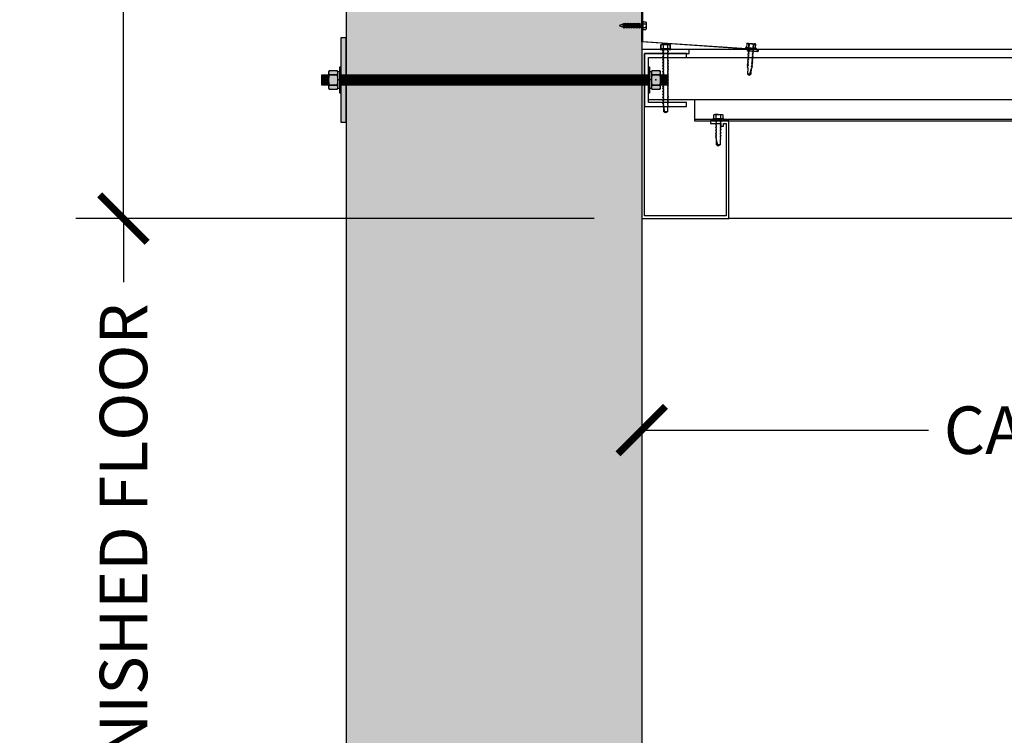
# Model space of a CAD drawing. Units: inches. Extents: x 2736 to 3755, y -5523 to -3939.
# Drawn here: x 2799 to 2846, y -4070 to -4036 of the extents above; entities that cross this region are included whole.
import ezdxf

# ---------------------------------------------------------------- set-up
doc = ezdxf.new("R2010")
doc.units = ezdxf.units.IN
doc.header["$LTSCALE"] = 12
doc.header["$MEASUREMENT"] = 0
for name, color, linetype in [('CANOPY1', 1, 'Continuous'), ('CANOPY252', 252, 'Continuous'), ('CANOPY7', 7, 'Continuous'), ('DIM3', 3, 'Continuous'), ('EXISTING250', 250, 'Continuous'), ('EXISTING254', 254, 'Continuous'), ('FASTENER6', 6, 'Continuous'), ('MASK188', 188, 'Continuous')]:
    doc.layers.add(name, color=color, linetype=linetype)
doc.styles.add('TVM', font='trebuc.ttf')
doc.dimstyles.new('TVM', dxfattribs={"dimscale": 96, "dimtxt": 0.09375, "dimasz": 0.09375, "dimexe": 0.09375, "dimexo": 0.09375, "dimgap": 0.015625, "dimtad": 0, "dimdec": 3, "dimzin": 3, "dimdsep": 46, "dimlunit": 4, "dimtxsty": 'TVM', "dimblk": 'ARCHTICK', "dimcen": 0, "dimclrd": 256, "dimclre": 256, "dimclrt": 256, "dimadec": 1, "dimazin": 0, "dimtfac": 1, "dimtdec": 3, "dimtofl": 0, "dimtmove": 0, "dimatfit": 3, "dimfxl": 1, "dimtfill": 1, "dimfrac": 1, "dimtolj": 1, "dimtzin": 0, "dimlwd": -1, "dimlwe": -1, "dimarcsym": 0})

# ---------------------------------------------------------------- blocks, each defined once
blk = doc.blocks.new('_ArchTick')
at = {"color": 0, "linetype": 'ByBlock', "const_width": 0.15}
blk.add_lwpolyline([(-0.5, -0.5), (0.5, 0.5)], dxfattribs=at)
blk = doc.blocks.new('*D8')
at = {"layer": 'Defpoints', "color": 0, "transparency": 16777216}
for p in [(2195.916, -6166.027), (2220.457, -6166.027), (2196.297, -6262.027)]:
    blk.add_point(p, dxfattribs=at)
at = {"layer": 'DIM3', "transparency": 16777216}
for p, q in [((2218.207, -6166.027), (2193.666, -6166.027)), ((2195.916, -6166.027), (2195.916, -6171.7)), ((2195.916, -6262.027), (2195.916, -6256.354)), ((2194.047, -6262.027), (2193.666, -6262.027))]:
    blk.add_line(p, q, dxfattribs=at)
at = {"layer": 'DIM3', "transparency": 16777216, "xscale": 2.25, "yscale": 2.25, "zscale": 2.25}
for p, rotation in [((2195.916, -6166.027), 90), ((2195.916, -6262.027), 270)]:
    blk.add_blockref('_ArchTick', p, dxfattribs=dict(at, rotation=rotation))
at = {"layer": 'DIM3', "transparency": 16777216, "insert": (2195.916, -6214.027), "char_height": 2.25, "attachment_point": 5, "rotation": 90, "style": 'TVM', "bg_fill": 3, "box_fill_scale": 1.25, "bg_fill_color": 256, "bg_fill_true_color": 13158600, "bg_fill_transparency": 0}
blk.add_mtext('\\A1;CANOPY HEIGHT BOTTOM OF FASCIA ABOVE FINISHED FLOOR', dxfattribs=at)
blk = doc.blocks.new('*D9')
at = {"layer": 'Defpoints', "color": 0, "transparency": 16777216}
for p in [(2220.457, -6166.027), (2280.457, -6166.027), (2280.457, -6176.051)]:
    blk.add_point(p, dxfattribs=at)
at = {"layer": 'DIM3', "transparency": 16777216}
for p, q in [((2220.457, -6168.277), (2220.457, -6178.301)), ((2280.457, -6168.277), (2280.457, -6178.301)), ((2220.457, -6176.051), (2235.48, -6176.051)), ((2280.457, -6176.051), (2265.435, -6176.051))]:
    blk.add_line(p, q, dxfattribs=at)
at = {"layer": 'DIM3', "transparency": 16777216, "xscale": 2.25, "yscale": 2.25, "zscale": 2.25, "rotation": 180}
blk.add_blockref('_ArchTick', (2220.457, -6176.051), dxfattribs=at)
at = {"layer": 'DIM3', "transparency": 16777216, "xscale": 2.25, "yscale": 2.25, "zscale": 2.25}
blk.add_blockref('_ArchTick', (2280.457, -6176.051), dxfattribs=at)
at = {"layer": 'DIM3', "transparency": 16777216, "insert": (2250.457, -6176.051), "char_height": 2.25, "attachment_point": 5, "style": 'TVM', "bg_fill": 3, "box_fill_scale": 1.25, "bg_fill_color": 256, "bg_fill_true_color": 13158600, "bg_fill_transparency": 0}
blk.add_mtext('\\A1;CANOPY PROJECTION', dxfattribs=at)
blk = doc.blocks.new('*D10')
at = {"layer": 'Defpoints', "color": 0, "transparency": 16777216}
for p in [(2195.916, -6118.027), (2220.582, -6118.027), (2220.457, -6166.027)]:
    blk.add_point(p, dxfattribs=at)
at = {"layer": 'DIM3', "transparency": 16777216}
for p, q in [((2218.332, -6118.027), (2193.666, -6118.027)), ((2195.916, -6118.027), (2195.916, -6129.819)), ((2195.916, -6166.027), (2195.916, -6154.235)), ((2218.207, -6166.027), (2193.666, -6166.027))]:
    blk.add_line(p, q, dxfattribs=at)
at = {"layer": 'DIM3', "transparency": 16777216, "xscale": 2.25, "yscale": 2.25, "zscale": 2.25}
for p, rotation in [((2195.916, -6118.027), 90), ((2195.916, -6166.027), 270)]:
    blk.add_blockref('_ArchTick', p, dxfattribs=dict(at, rotation=rotation))
at = {"layer": 'DIM3', "transparency": 16777216, "insert": (2195.916, -6142.027), "char_height": 2.25, "attachment_point": 5, "rotation": 90, "style": 'TVM', "bg_fill": 3, "box_fill_scale": 1.25, "bg_fill_color": 256, "bg_fill_true_color": 13158600, "bg_fill_transparency": 0}
blk.add_mtext('\\A1;BRACKET HEIGHT', dxfattribs=at)
blk = doc.blocks.new('*U7')
at = {"ltscale": 0.02}
for p, q in [((-0.26, 0.035), (-0.26, 0.005)), ((0, 0.035), (-0.26, 0.035)), ((-0.26, 0.005), (0, 0.005)), ((-0.255, 0.04), (0, 0.04)), ((0, 0), (-0.255, 0)), ((-0.188, 0.24), (-0.214, 0.228)), ((-0.214, 0.228), (-0.214, 0.04)), ((-0.212, 0.229), (-0.212, 0.04)), ((-0.162, 0.24), (-0.188, 0.24)), ((0, 0.24), (-0.162, 0.24)), ((-0.113, 0.04), (-0.113, 0.229)), ((-0.1, 0.229), (-0.1, 0.04)), ((0, 0.24), (0.162, 0.24)), ((0, 0.04), (0.255, 0.04)), ((0.26, 0.035), (0, 0.035)), ((0, 0.005), (0.26, 0.005)), ((0.255, 0), (0, 0)), ((0.1, 0.04), (0.1, 0.229)), ((0.113, 0.229), (0.113, 0.04)), ((0.188, 0.24), (0.162, 0.24)), ((0.214, 0.228), (0.188, 0.24)), ((0.212, 0.04), (0.212, 0.229)), ((0.214, 0.04), (0.214, 0.228)), ((0.26, 0.005), (0.26, 0.035))]:
    blk.add_line(p, q, dxfattribs=at)
at = {"ltscale": 0.02, "flags": 128}
for points in [[(-0.214, 0.228), (-0.214, 0.228), (-0.213, 0.228), (-0.212, 0.229)], [(-0.162, 0.24), (-0.188, 0.237), (-0.212, 0.229)], [(-0.113, 0.229), (-0.137, 0.237), (-0.162, 0.24)], [(0.162, 0.24), (0.137, 0.237), (0.113, 0.229)], [(0.212, 0.229), (0.188, 0.237), (0.162, 0.24)], [(0.212, 0.229), (0.214, 0.228), (0.214, 0.228)]]:
    blk.add_lwpolyline(points, dxfattribs=at)
at = {"ltscale": 0.007812}
blk.add_lwpolyline([(-0.088, 0), (-0.087, -0.001), (-0.087, -0.017), (-0.104, -0.027), (-0.125, -0.039), (-0.125, -0.05), (-0.087, -0.072), (-0.087, -0.088), (-0.125, -0.111), (-0.125, -0.121), (-0.087, -0.143), (-0.087, -0.16), (-0.125, -0.182), (-0.125, -0.193), (-0.087, -0.215), (-0.087, -0.231), (-0.125, -0.253), (-0.125, -0.264), (-0.087, -0.286), (-0.087, -0.302), (-0.125, -0.325), (-0.125, -0.335), (-0.087, -0.358), (-0.087, -0.374), (-0.125, -0.396), (-0.125, -0.407), (-0.087, -0.429), (-0.087, -0.445), (-0.125, -0.468), (-0.125, -0.478), (-0.087, -0.501), (-0.087, -0.517), (-0.125, -0.539), (-0.125, -0.55), (-0.087, -0.572), (-0.087, -0.588), (-0.125, -0.611), (-0.125, -0.621), (-0.087, -0.643), (-0.087, -0.66, -0.003061), (-0.125, -0.682), (-0.125, -0.693), (-0.087, -0.715), (-0.087, -0.731), (-0.125, -0.753), (-0.125, -0.764), (-0.087, -0.786), (-0.087, -0.802), (-0.125, -0.825), (-0.125, -0.835), (-0.087, -0.858), (-0.087, -0.874), (-0.125, -0.896), (-0.125, -0.899), (-0.108, -0.916), (-0.103, -0.92), (-0.087, -0.929), (-0.087, -1.189), (0, -1.25), (0.087, -1.189), (0.087, -0.937), (0.104, -0.92), (0.087, -0.91), (0.087, -0.893), (0.125, -0.871), (0.125, -0.861), (0.087, -0.838), (0.087, -0.822), (0.125, -0.8), (0.125, -0.789), (0.087, -0.767), (0.087, -0.751), (0.125, -0.728), (0.125, -0.718), (0.087, -0.695), (0.087, -0.679), (0.125, -0.657), (0.125, -0.646), (0.087, -0.624), (0.087, -0.608), (0.125, -0.585), (0.125, -0.575), (0.087, -0.552), (0.087, -0.536), (0.125, -0.514), (0.125, -0.503), (0.087, -0.481), (0.087, -0.465), (0.125, -0.442), (0.125, -0.432), (0.087, -0.41), (0.087, -0.393), (0.125, -0.371), (0.125, -0.361), (0.087, -0.338), (0.087, -0.322), (0.125, -0.3), (0.125, -0.289), (0.087, -0.267), (0.087, -0.251), (0.125, -0.228), (0.125, -0.218), (0.087, -0.195), (0.087, -0.179), (0.125, -0.157), (0.125, -0.146), (0.087, -0.124), (0.087, -0.108), (0.125, -0.085), (0.125, -0.075), (0.087, -0.052), (0.087, -0.036), (0.104, -0.026), (0.125, -0.014), (0.125, -0.003), (0.118, 0)], format="xyb", dxfattribs=at)
for points in [[(-0.087, -1.189), (0.029, -1.189), (0.003, -1.239), (0.087, -1.189)], [(0.029, -1.189), (0.087, -0.937)]]:
    blk.add_lwpolyline(points, dxfattribs=at)
at = {"ltscale": 0.02}
for centre, radius, start, end in [((-0.255, 0.035), 0.005, 90, 180), ((-0.255, 0.005), 0.005, 180, 270), ((-0.106, 0.253), 0.0252, 255.0567, 284.9433), ((0.004, -0.23), 0.47, 90.5057, 102.7456), ((-0.003, -0.221), 0.461, 77.1329, 89.6158), ((0.106, 0.25), 0.0223, 253.0959, 286.9041), ((0.255, 0.035), 0.005, 0, 90), ((0.255, 0.005), 0.005, 270, 0)]:
    blk.add_arc(centre, radius, start, end, dxfattribs=at)
blk = doc.blocks.new('*U6')
at = {"ltscale": 0.02}
for p, q in [((-0.26, 0.035), (-0.26, 0.005)), ((0, 0.035), (-0.26, 0.035)), ((-0.26, 0.005), (0, 0.005)), ((-0.255, 0.04), (0, 0.04)), ((0, 0), (-0.255, 0)), ((-0.188, 0.24), (-0.214, 0.228)), ((-0.214, 0.228), (-0.214, 0.04)), ((-0.212, 0.229), (-0.212, 0.04)), ((-0.162, 0.24), (-0.188, 0.24)), ((0, 0.24), (-0.162, 0.24)), ((-0.113, 0.04), (-0.113, 0.229)), ((-0.1, 0.229), (-0.1, 0.04)), ((0, 0.24), (0.162, 0.24)), ((0, 0.04), (0.255, 0.04)), ((0.26, 0.035), (0, 0.035)), ((0, 0.005), (0.26, 0.005)), ((0.255, 0), (0, 0)), ((0.1, 0.04), (0.1, 0.229)), ((0.113, 0.229), (0.113, 0.04)), ((0.188, 0.24), (0.162, 0.24)), ((0.214, 0.228), (0.188, 0.24)), ((0.212, 0.04), (0.212, 0.229)), ((0.214, 0.04), (0.214, 0.228)), ((0.26, 0.005), (0.26, 0.035))]:
    blk.add_line(p, q, dxfattribs=at)
at = {"ltscale": 0.02, "flags": 128}
for points in [[(-0.214, 0.228), (-0.214, 0.228), (-0.213, 0.228), (-0.212, 0.229)], [(-0.162, 0.24), (-0.188, 0.237), (-0.212, 0.229)], [(-0.113, 0.229), (-0.137, 0.237), (-0.162, 0.24)], [(0.162, 0.24), (0.137, 0.237), (0.113, 0.229)], [(0.212, 0.229), (0.188, 0.237), (0.162, 0.24)], [(0.212, 0.229), (0.214, 0.228), (0.214, 0.228)]]:
    blk.add_lwpolyline(points, dxfattribs=at)
at = {"ltscale": 0.007812}
blk.add_lwpolyline([(-0.118, 0), (-0.125, -0.004), (-0.125, -0.015), (-0.087, -0.037), (-0.087, -0.053), (-0.104, -0.063), (-0.125, -0.075), (-0.125, -0.086), (-0.087, -0.108), (-0.087, -0.124), (-0.104, -0.135), (-0.125, -0.147), (-0.125, -0.157), (-0.087, -0.18), (-0.087, -0.196), (-0.104, -0.206), (-0.125, -0.218), (-0.125, -0.229), (-0.087, -0.251), (-0.087, -0.267), (-0.104, -0.277), (-0.125, -0.29), (-0.125, -0.3), (-0.087, -0.323), (-0.087, -0.339), (-0.104, -0.349), (-0.125, -0.361), (-0.125, -0.372), (-0.087, -0.394), (-0.087, -0.41), (-0.104, -0.42), (-0.125, -0.433), (-0.125, -0.443), (-0.087, -0.465), (-0.087, -0.481), (-0.104, -0.492), (-0.125, -0.504), (-0.125, -0.514), (-0.087, -0.537), (-0.087, -0.553), (-0.104, -0.563), (-0.125, -0.575), (-0.125, -0.586), (-0.087, -0.608), (-0.087, -0.624), (-0.104, -0.634), (-0.125, -0.647), (-0.125, -0.657), (-0.087, -0.68), (-0.087, -0.696), (-0.104, -0.706), (-0.125, -0.718), (-0.125, -0.729), (-0.087, -0.751), (-0.087, -0.767), (-0.104, -0.777), (-0.125, -0.789), (-0.125, -0.8), (-0.087, -0.822), (-0.087, -0.838), (-0.125, -0.861), (-0.125, -0.871), (-0.087, -0.894), (-0.087, -0.91), (-0.125, -0.932), (-0.125, -0.943), (-0.087, -0.965), (-0.087, -0.981), (-0.125, -1.004), (-0.125, -1.014), (-0.087, -1.037), (-0.087, -1.053), (-0.104, -1.063), (-0.125, -1.075), (-0.125, -1.086), (-0.087, -1.108), (-0.087, -1.124), (-0.104, -1.134), (-0.125, -1.147), (-0.125, -1.157), (-0.087, -1.179), (-0.087, -1.196), (-0.104, -1.206), (-0.125, -1.218), (-0.125, -1.228), (-0.087, -1.251), (-0.087, -1.267), (-0.104, -1.277), (-0.125, -1.289), (-0.125, -1.3), (-0.087, -1.322), (-0.087, -1.338), (-0.104, -1.349), (-0.125, -1.361), (-0.125, -1.371), (-0.087, -1.394), (-0.087, -1.41), (-0.104, -1.42), (-0.125, -1.432), (-0.125, -1.443), (-0.087, -1.465), (-0.087, -1.481), (-0.104, -1.491), (-0.125, -1.504), (-0.125, -1.514), (-0.087, -1.537), (-0.087, -1.553), (-0.104, -1.563), (-0.125, -1.575), (-0.125, -1.585), (-0.087, -1.608), (-0.087, -1.624), (-0.104, -1.634), (-0.125, -1.646), (-0.125, -1.657), (-0.087, -1.679), (-0.087, -1.695), (-0.104, -1.706), (-0.125, -1.718), (-0.125, -1.728), (-0.087, -1.751), (-0.087, -1.767), (-0.104, -1.777), (-0.125, -1.789), (-0.125, -1.8), (-0.087, -1.822), (-0.087, -1.838), (-0.125, -1.861), (-0.125, -1.871), (-0.087, -1.893), (-0.087, -1.91), (-0.125, -1.932), (-0.125, -1.943), (-0.087, -1.965), (-0.087, -1.981), (-0.125, -2.003), (-0.125, -2.014), (-0.087, -2.036), (-0.087, -2.052), (-0.125, -2.075), (-0.125, -2.085), (-0.087, -2.108), (-0.087, -2.124), (-0.125, -2.146), (-0.125, -2.157), (-0.087, -2.179), (-0.087, -2.195), (-0.125, -2.218), (-0.125, -2.228), (-0.087, -2.251), (-0.087, -2.267), (-0.125, -2.289), (-0.125, -2.3), (-0.087, -2.322), (-0.087, -2.338), (-0.125, -2.361), (-0.125, -2.371), (-0.087, -2.393), (-0.087, -2.41, -0.003061), (-0.125, -2.432), (-0.125, -2.443), (-0.087, -2.465), (-0.087, -2.481), (-0.125, -2.503), (-0.125, -2.514), (-0.087, -2.536), (-0.087, -2.552), (-0.125, -2.575), (-0.125, -2.585), (-0.087, -2.608), (-0.087, -2.624), (-0.125, -2.646), (-0.125, -2.649), (-0.108, -2.666), (-0.103, -2.67), (-0.087, -2.679), (-0.087, -2.939), (0, -3), (0.087, -2.939), (0.087, -2.687), (0.104, -2.67), (0.087, -2.66), (0.087, -2.643), (0.125, -2.621), (0.125, -2.611), (0.087, -2.588), (0.087, -2.572), (0.125, -2.55), (0.125, -2.539), (0.087, -2.517), (0.087, -2.501), (0.125, -2.478), (0.125, -2.468), (0.087, -2.445), (0.087, -2.429), (0.125, -2.407), (0.125, -2.396), (0.087, -2.374), (0.087, -2.358), (0.125, -2.335), (0.125, -2.325), (0.087, -2.302), (0.087, -2.286), (0.125, -2.264), (0.125, -2.253), (0.087, -2.231), (0.087, -2.215), (0.125, -2.192), (0.125, -2.182), (0.087, -2.16), (0.087, -2.143), (0.125, -2.121), (0.125, -2.111), (0.087, -2.088), (0.087, -2.072), (0.125, -2.05), (0.125, -2.039), (0.087, -2.017), (0.087, -2.001), (0.125, -1.978), (0.125, -1.968), (0.087, -1.945), (0.087, -1.929), (0.125, -1.907), (0.125, -1.896), (0.087, -1.874), (0.087, -1.858), (0.125, -1.835), (0.125, -1.825), (0.087, -1.802), (0.087, -1.786), (0.104, -1.776), (0.125, -1.764), (0.125, -1.753), (0.087, -1.731), (0.087, -1.715), (0.104, -1.705), (0.125, -1.693), (0.125, -1.682), (0.087, -1.66), (0.087, -1.644), (0.104, -1.633), (0.125, -1.621), (0.125, -1.611), (0.087, -1.588), (0.087, -1.572), (0.104, -1.562), (0.125, -1.55), (0.125, -1.539), (0.087, -1.517), (0.087, -1.501), (0.104, -1.491), (0.125, -1.478), (0.125, -1.468), (0.087, -1.445), (0.087, -1.429), (0.104, -1.419), (0.125, -1.407), (0.125, -1.396), (0.087, -1.374), (0.087, -1.358), (0.104, -1.348), (0.125, -1.335), (0.125, -1.325), (0.087, -1.303), (0.087, -1.287), (0.104, -1.276), (0.125, -1.264), (0.125, -1.254), (0.087, -1.231), (0.087, -1.215), (0.104, -1.205), (0.125, -1.193), (0.125, -1.182), (0.087, -1.16), (0.087, -1.144), (0.104, -1.134), (0.125, -1.121), (0.125, -1.111), (0.087, -1.088), (0.087, -1.072), (0.104, -1.062), (0.125, -1.05), (0.125, -1.039), (0.087, -1.017), (0.087, -1.001), (0.125, -0.979), (0.125, -0.968), (0.087, -0.946), (0.087, -0.93), (0.125, -0.907), (0.125, -0.897), (0.087, -0.874), (0.087, -0.858), (0.125, -0.836), (0.125, -0.825), (0.087, -0.803), (0.087, -0.787), (0.104, -0.777), (0.125, -0.764), (0.125, -0.754), (0.087, -0.731), (0.087, -0.715), (0.104, -0.705), (0.125, -0.693), (0.125, -0.682), (0.087, -0.66), (0.087, -0.644), (0.104, -0.634), (0.125, -0.621), (0.125, -0.611), (0.087, -0.589), (0.087, -0.572), (0.104, -0.562), (0.125, -0.55), (0.125, -0.54), (0.087, -0.517), (0.087, -0.501), (0.104, -0.491), (0.125, -0.479), (0.125, -0.468), (0.087, -0.446), (0.087, -0.43), (0.104, -0.42), (0.125, -0.407), (0.125, -0.397), (0.087, -0.374), (0.087, -0.358), (0.104, -0.348), (0.125, -0.336), (0.125, -0.325), (0.087, -0.303), (0.087, -0.287), (0.104, -0.277), (0.125, -0.264), (0.125, -0.254), (0.087, -0.232), (0.087, -0.215), (0.104, -0.205), (0.125, -0.193), (0.125, -0.183), (0.087, -0.16), (0.087, -0.144), (0.104, -0.134), (0.125, -0.122), (0.125, -0.111), (0.087, -0.089), (0.087, -0.073), (0.104, -0.062), (0.125, -0.05), (0.125, -0.04), (0.087, -0.017), (0.087, -0.001), (0.089, 0)], format="xyb", dxfattribs=at)
for points in [[(0.029, -2.939), (0.087, -2.687)], [(-0.087, -2.939), (0.029, -2.939), (0.003, -2.989), (0.087, -2.939)]]:
    blk.add_lwpolyline(points, dxfattribs=at)
at = {"ltscale": 0.02}
for centre, radius, start, end in [((-0.255, 0.035), 0.005, 90, 180), ((-0.255, 0.005), 0.005, 180, 270), ((-0.106, 0.253), 0.0252, 255.0567, 284.9433), ((0.004, -0.23), 0.47, 90.5057, 102.7456), ((-0.003, -0.221), 0.461, 77.1329, 89.6158), ((0.106, 0.25), 0.0223, 253.0959, 286.9041), ((0.255, 0.035), 0.005, 0, 90), ((0.255, 0.005), 0.005, 270, 0)]:
    blk.add_arc(centre, radius, start, end, dxfattribs=at)
blk = doc.blocks.new('TAPCON')
for p, q in [((0.19, 0.036), (-0.19, 0.036)), ((0.19, 0), (-0.19, 0)), ((-0.175, 0.036), (-0.175, 0.155)), ((0.132, 0.185), (-0.132, 0.185)), ((-0.087, 0.036), (-0.087, 0.155)), ((-0.087, -0.114), (-0.087, 0)), ((0.087, 0.036), (0.087, 0.155)), ((0.175, 0.036), (0.175, 0.155)), ((0.126, -0.136), (-0.126, -0.181)), ((-0.082, -0.167), (-0.126, -0.181)), ((-0.126, -0.181), (-0.082, -0.195)), ((0.126, -0.261), (-0.126, -0.306)), ((-0.082, -0.292), (-0.126, -0.306)), ((-0.126, -0.306), (-0.082, -0.32)), ((0.126, -0.386), (-0.126, -0.431)), ((-0.082, -0.417), (-0.126, -0.431)), ((-0.126, -0.431), (-0.082, -0.445)), ((0.087, -0.069), (-0.102, -0.118)), ((0.102, -0.074), (-0.102, -0.118)), ((-0.102, -0.118), (-0.082, -0.125)), ((0.102, -0.199), (-0.102, -0.243)), ((-0.082, -0.237), (-0.102, -0.243)), ((-0.102, -0.243), (-0.082, -0.25)), ((0.102, -0.324), (-0.102, -0.368)), ((-0.082, -0.362), (-0.102, -0.368)), ((-0.102, -0.368), (-0.082, -0.375)), ((0.102, -0.449), (-0.102, -0.493)), ((-0.087, -0.114), (-0.086, -0.114)), ((0.082, -0.08), (-0.082, -0.125)), ((0.082, -0.122), (-0.082, -0.167)), ((-0.082, -0.125), (-0.082, -0.167)), ((0.082, -0.15), (-0.082, -0.195)), ((0.082, -0.192), (-0.082, -0.237)), ((-0.082, -0.195), (-0.082, -0.237)), ((0.082, -0.205), (-0.082, -0.25)), ((0.082, -0.247), (-0.082, -0.292)), ((-0.082, -0.25), (-0.082, -0.292)), ((0.082, -0.275), (-0.082, -0.32)), ((0.082, -0.317), (-0.082, -0.362)), ((-0.082, -0.32), (-0.082, -0.362)), ((0.082, -0.33), (-0.082, -0.375)), ((0.082, -0.374), (-0.082, -0.417)), ((-0.082, -0.375), (-0.082, -0.417)), ((0.082, -0.4), (-0.082, -0.445)), ((0.082, -0.442), (-0.082, -0.487)), ((-0.082, -0.445), (-0.082, -0.487)), ((0.082, -0.455), (-0.082, -0.5)), ((0.082, -0.08), (0.102, -0.074)), ((0.082, -0.08), (0.082, -0.122)), ((0.126, -0.136), (0.082, -0.122)), ((0.082, -0.15), (0.126, -0.136)), ((0.082, -0.15), (0.082, -0.192)), ((0.102, -0.199), (0.082, -0.192)), ((0.082, -0.205), (0.102, -0.199)), ((0.082, -0.205), (0.082, -0.247)), ((0.126, -0.261), (0.082, -0.247)), ((0.082, -0.275), (0.126, -0.261)), ((0.082, -0.275), (0.082, -0.317)), ((0.102, -0.324), (0.082, -0.317)), ((0.082, -0.33), (0.102, -0.324)), ((0.082, -0.33), (0.082, -0.372)), ((0.126, -0.386), (0.082, -0.372)), ((0.082, -0.4), (0.126, -0.386)), ((0.082, -0.4), (0.082, -0.442)), ((0.102, -0.449), (0.082, -0.442)), ((0.082, -0.455), (0.102, -0.449)), ((0.082, -0.455), (0.082, -0.497)), ((0.087, -0.001), (0.087, -0.069)), ((0.102, -0.074), (0.087, -0.069)), ((0.126, -0.511), (-0.126, -0.556)), ((-0.082, -0.542), (-0.126, -0.556)), ((-0.126, -0.556), (-0.082, -0.57)), ((0.126, -0.636), (-0.126, -0.681)), ((-0.082, -0.667), (-0.126, -0.681)), ((-0.126, -0.681), (-0.082, -0.695)), ((0.126, -0.761), (-0.126, -0.806)), ((-0.082, -0.792), (-0.126, -0.806)), ((-0.126, -0.806), (-0.082, -0.82)), ((-0.082, -0.487), (-0.102, -0.493)), ((-0.102, -0.493), (-0.082, -0.5)), ((0.102, -0.574), (-0.102, -0.618)), ((-0.082, -0.612), (-0.102, -0.618)), ((-0.102, -0.618), (-0.082, -0.625)), ((0.102, -0.699), (-0.102, -0.743)), ((-0.082, -0.737), (-0.102, -0.743)), ((-0.102, -0.743), (-0.082, -0.75)), ((0.102, -0.824), (-0.102, -0.868)), ((-0.082, -0.862), (-0.102, -0.868)), ((-0.102, -0.868), (-0.082, -0.875)), ((0.082, -0.497), (-0.082, -0.542)), ((-0.082, -0.5), (-0.082, -0.542)), ((0.082, -0.525), (-0.082, -0.57)), ((0.082, -0.567), (-0.082, -0.612)), ((-0.082, -0.57), (-0.082, -0.612)), ((0.082, -0.58), (-0.082, -0.625)), ((0.082, -0.622), (-0.082, -0.667)), ((-0.082, -0.625), (-0.082, -0.667)), ((0.082, -0.65), (-0.082, -0.695)), ((0.082, -0.692), (-0.082, -0.737)), ((-0.082, -0.695), (-0.082, -0.737)), ((0.082, -0.705), (-0.082, -0.75)), ((0.082, -0.747), (-0.082, -0.792)), ((-0.082, -0.75), (-0.082, -0.792)), ((0.082, -0.775), (-0.082, -0.82)), ((0.082, -0.817), (-0.082, -0.862)), ((-0.082, -0.82), (-0.082, -0.862)), ((0.082, -0.83), (-0.082, -0.875)), ((-0.082, -0.875), (-0.082, -0.897)), ((-0.082, -0.897), (-0.006, -1.082)), ((0.082, -0.872), (-0.075, -0.915)), ((0.126, -0.886), (-0.072, -0.921)), ((0.081, -0.901), (-0.072, -0.921)), ((0.081, -0.901), (0.006, -1.082)), ((0.081, -0.901), (0.126, -0.886)), ((0.126, -0.511), (0.082, -0.497)), ((0.082, -0.525), (0.126, -0.511)), ((0.082, -0.525), (0.082, -0.567)), ((0.102, -0.574), (0.082, -0.567)), ((0.082, -0.58), (0.102, -0.574)), ((0.082, -0.58), (0.082, -0.622)), ((0.126, -0.636), (0.082, -0.622)), ((0.082, -0.65), (0.126, -0.636)), ((0.082, -0.65), (0.082, -0.692)), ((0.102, -0.699), (0.082, -0.692)), ((0.082, -0.705), (0.102, -0.699)), ((0.082, -0.705), (0.082, -0.747)), ((0.126, -0.761), (0.082, -0.747)), ((0.082, -0.775), (0.126, -0.761)), ((0.082, -0.775), (0.082, -0.817)), ((0.102, -0.824), (0.082, -0.817)), ((0.082, -0.83), (0.102, -0.824)), ((0.082, -0.83), (0.082, -0.872)), ((0.126, -0.886), (0.082, -0.872))]:
    blk.add_line(p, q)
for centre, radius, start, end in [((-0.19, 0.018), 0.018, 90, 270), ((-0.131, 0.138), 0.0469, 21.1208, 158.8792), ((0, 0.042), 0.143, 52.1507, 127.8493), ((0.131, 0.138), 0.0469, 21.1208, 158.8792), ((0.19, 0.018), 0.018, 270, 90), ((0, -1.079), 0.00648, 209.1864, 330.8136)]:
    blk.add_arc(centre, radius, start, end)

msp = doc.modelspace()

# ---------------------------------------------------------------- hatches: boundary and pattern name
at = {"layer": 'EXISTING254'}
h = msp.add_hatch(color=256, dxfattribs=at)
h.dxf.hatch_style = 1
h.paths.add_polyline_path([(2828.4449, -4157.0631), (2814.4449, -4157.0631), (2814.4449, -3984.8353), (2828.4449, -3984.8353)])
at = {"layer": 'FASTENER6', "ltscale": 0.03125}
h = msp.add_hatch(dxfattribs=at)
h.set_pattern_fill('ANSI31', color=256, scale=0.25, angle=230)
h.set_pattern_definition([(275, (2824.965716, -4038.500647), (0.03113108, 0.00272362), [])])
edge = h.paths.add_edge_path()
edge.add_line((2829.6716, -4038.7506), (2829.336, -4038.7506))
edge.add_line((2829.336, -4038.7506), (2829.336, -4038.5009))
edge.add_arc((2828.3058, -4038.5006), 1.0302, 359.98416, 360.01584)
edge.add_line((2829.336, -4038.5004), (2829.336, -4038.2506))
edge.add_line((2829.336, -4038.2506), (2829.6716, -4038.2506))
edge.add_line((2829.6716, -4038.2506), (2829.6716, -4038.7506))
at = {"layer": 'MASK188'}
h = msp.add_hatch(color=256, dxfattribs=at)
h.dxf.hatch_style = 1
h.paths.add_polyline_path([(2828.8047, -4038.0944), (2828.8985, -4038.0944), (2828.8985, -4038.9069), (2828.8047, -4038.9069)])
h = msp.add_hatch(color=256, dxfattribs=at)
h.dxf.hatch_style = 1
h.paths.add_polyline_path([(2828.8985, -4038.8884), (2828.9284, -4038.9402), (2829.3061, -4038.9402), (2829.336, -4038.8884), (2829.336, -4038.1129), (2829.3061, -4038.0611), (2828.9284, -4038.0611), (2828.8985, -4038.1129)])
h = msp.add_hatch(color=256, dxfattribs=at)
h.dxf.hatch_style = 1
edge = h.paths.add_edge_path()
edge.add_line((2829.6716, -4038.7506), (2829.336, -4038.7506))
edge.add_line((2829.336, -4038.7506), (2829.336, -4038.5009))
edge.add_arc((2828.3058, -4038.5006), 1.0302, 359.98416, 360.01584)
edge.add_line((2829.336, -4038.5004), (2829.336, -4038.2506))
edge.add_line((2829.336, -4038.2506), (2829.6716, -4038.2506))
edge.add_line((2829.6716, -4038.2506), (2829.6716, -4038.7506))

# ---------------------------------------------------------------- linework, layer by layer
at = {"layer": 'CANOPY1'}
msp.add_lwpolyline([(2885.9049, -4040.3782), (2830.9449, -4040.3782), (2830.9449, -4040.4381), (2885.9049, -4040.4381)], close=True, dxfattribs=at)
at = {"layer": 'CANOPY252'}
msp.add_lwpolyline([(2877.4604, -4037.0631), (2830.6949, -4037.0631)], dxfattribs=at)
at = {"layer": 'CANOPY7'}
msp.add_lwpolyline([(2830.9449, -4039.4386), (2830.9449, -4040.3782)], dxfattribs=at)
at = {"layer": 'EXISTING250'}
for points in [[(2814.4449, -3984.8353), (2814.4449, -4157.0631)], [(2828.4449, -3984.8353), (2828.4449, -4157.0631)]]:
    msp.add_lwpolyline(points, dxfattribs=at)
at = {"layer": 'FASTENER6', "ltscale": 0.03125}
for p, q in [((2828.8985, -4038.1581), (2828.8985, -4038.1584)), ((2828.8985, -4038.5003), (2828.8985, -4038.501)), ((2829.3061, -4038.2543), (2828.9284, -4038.2543)), ((2828.9284, -4038.2543), (2829.3061, -4038.2543)), ((2829.336, -4038.1584), (2829.336, -4038.158)), ((2829.336, -4038.501), (2829.336, -4038.5003)), ((2828.8985, -4038.8429), (2828.8985, -4038.8432)), ((2828.9284, -4038.747), (2829.3061, -4038.747)), ((2829.3061, -4038.747), (2828.9284, -4038.747)), ((2829.336, -4038.8432), (2829.336, -4038.8429))]:
    msp.add_line(p, q, dxfattribs=at)
at = {"layer": 'FASTENER6'}
msp.add_lwpolyline([(2828.8047, -4038.0944), (2828.8985, -4038.0944), (2828.8985, -4038.9069), (2828.8047, -4038.9069)], close=True, dxfattribs=at)
at = {"layer": 'FASTENER6', "ltscale": 0.03125}
msp.add_lwpolyline([(2828.8985, -4038.8884), (2828.9284, -4038.9402), (2829.3061, -4038.9402), (2829.336, -4038.8884), (2829.336, -4038.1129), (2829.3061, -4038.0611), (2828.9284, -4038.0611), (2828.8985, -4038.1129)], close=True, dxfattribs=at)
at = {"layer": 'FASTENER6'}
msp.add_lwpolyline([(2828.8985, -4038.4694), (2828.8047, -4038.5319)], dxfattribs=at)
at = {"layer": 'FASTENER6', "ltscale": 0.03125}
msp.add_lwpolyline([(2829.6716, -4038.7506), (2829.336, -4038.7506), (2829.336, -4038.5009, 0.0001382), (2829.336, -4038.5004), (2829.336, -4038.2506), (2829.6716, -4038.2506)], format="xyb", close=True, dxfattribs=at)
for centre, radius, start, end in [((2829.0678, -4038.1582), 0.1693, 150.06338, 179.94758), ((2829.0678, -4038.1582), 0.1693, 150.06338, 179.94758), ((2829.1667, -4038.1582), 0.1693, 0.06075, 29.92484), ((2829.1667, -4038.1582), 0.1693, 0.06075, 29.92484), ((2829.0678, -4038.1582), 0.1693, 180.05242, 214.56502), ((2829.0678, -4038.1582), 0.1693, 180.05242, 214.56509), ((2829.9287, -4038.5006), 1.0302, 166.16481, 179.97985), ((2829.9287, -4038.5006), 1.0302, 166.16482, 179.97985), ((2829.9287, -4038.5006), 1.0302, 180.02015, 193.83519), ((2829.9287, -4038.5006), 1.0302, 180.02015, 193.83518), ((2829.1667, -4038.1582), 0.1693, 325.43498, 359.93925), ((2829.1667, -4038.1582), 0.1693, 325.4349, 359.93925), ((2828.3058, -4038.5006), 1.0302, 0.02015, 13.83519), ((2828.3058, -4038.5006), 1.0302, 0.02015, 13.83518), ((2828.3058, -4038.5006), 1.0302, 346.16481, 359.97985), ((2828.3058, -4038.5006), 1.0302, 346.16481, 359.97985), ((2829.0678, -4038.8431), 0.1693, 145.43498, 179.94758), ((2829.0678, -4038.8431), 0.1693, 145.43491, 179.94758), ((2829.0678, -4038.8431), 0.1693, 180.05242, 209.94188), ((2829.0678, -4038.8431), 0.1693, 180.05242, 209.94188), ((2829.1667, -4038.8431), 0.1693, 0.05242, 34.56502), ((2829.1667, -4038.8431), 0.1693, 0.05242, 34.56509), ((2829.1667, -4038.8431), 0.1693, 330.06718, 359.94758), ((2829.1667, -4038.8431), 0.1693, 330.06718, 359.94758)]:
    msp.add_arc(centre, radius, start, end, dxfattribs=at)
msp.add_point((2829.1172, -4038.501), dxfattribs=at)

# ---------------------------------------------------------------- block references
at = {"layer": 'FASTENER6', "xscale": -1}
for name, p in [('*U6', (2829.5699, -4037.0631)), ('*U7', (2832.0699, -4040.3782))]:
    msp.add_blockref(name, p, dxfattribs=at)
at = {"layer": 'FASTENER6', "rotation": 356.0866745075562}
msp.add_blockref('*U7', (2833.6174, -4037.0222), dxfattribs=at)

# ---------------------------------------------------------------- next in the draw order: dimensions: what is measured, and where the dimension line sits
at = {"layer": 'DIM3'}
dim = msp.add_linear_dim(base=(2803.9038, -4045.0631), p1=(2804.2844, -4141.0631), p2=(2828.4449, -4045.0631), angle=90, text='CANOPY HEIGHT BOTTOM OF FASCIA ABOVE FINISHED FLOOR', dimstyle='TVM', override={"dimscale": 24}, dxfattribs=at)
dim.commit()
dim.dimension.update_dxf_attribs({"geometry": '*D8', "text_midpoint": (2803.9038, -4093.0631), "insert": (607.9876, 2120.9639)})

# ---------------------------------------------------------------- next in the draw order: dimensions: what is measured, and where the dimension line sits
dim = msp.add_linear_dim(base=(2888.4449, -4055.0869), p1=(2828.4449, -4045.0631), p2=(2888.4449, -4045.0631), text='CANOPY PROJECTION', dimstyle='TVM', override={"dimscale": 24}, dxfattribs=at)
dim.commit()
dim.dimension.update_dxf_attribs({"geometry": '*D9', "text_midpoint": (2858.4449, -4055.0869), "insert": (607.9876, 2120.9639)})

# ---------------------------------------------------------------- next in the draw order: linework, layer by layer
at = {"layer": 'CANOPY252'}
msp.add_lwpolyline([(2884.3199, -4045.0631), (2832.5699, -4045.0631)], dxfattribs=at)

# ---------------------------------------------------------------- next in the draw order: dimensions: what is measured, and where the dimension line sits
at = {"layer": 'DIM3'}
dim = msp.add_linear_dim(base=(2803.9038, -3997.0631), p1=(2828.4449, -4045.0631), p2=(2828.5699, -3997.0631), angle=90, text='BRACKET HEIGHT', dimstyle='TVM', override={"dimscale": 24, "dimtmove": 1}, dxfattribs=at)
dim.commit()
dim.dimension.update_dxf_attribs({"geometry": '*D10', "text_midpoint": (2803.9038, -4021.0631), "insert": (607.9876, 2120.9639)})

# ---------------------------------------------------------------- next in the draw order: hatches: boundary and pattern name
at = {"layer": 'FASTENER6', "ltscale": 0.03125}
h = msp.add_hatch(dxfattribs=at)
h.set_pattern_fill('ANSI31', color=256, scale=0.25, angle=230)
h.set_pattern_definition([(275, (2814.237148, -4038.500647), (0.0311311, 0.0027236), [])])
h.paths.add_polyline_path([(2813.6167, -4038.7506), (2813.3021, -4038.7506), (2813.3021, -4038.2506), (2813.6167, -4038.2506)])
h = msp.add_hatch(dxfattribs=at)
h.set_pattern_fill('ANSI31', color=256, scale=0.25, angle=230)
h.set_pattern_definition([(275, (2816.365144, -4038.500647), (0.031131084, 0.00272362), [])])
h.paths.add_polyline_path([(2828.7579, -4038.7506), (2814.1949, -4038.7506), (2814.1949, -4038.2506), (2828.7579, -4038.2506)])
at = {"layer": 'MASK188'}
h = msp.add_hatch(color=256, dxfattribs=at)
h.dxf.hatch_style = 1
h.paths.add_polyline_path([(2814.4449, -4036.5006), (2814.1949, -4036.5006), (2814.1949, -4040.5006), (2814.4449, -4040.5006)])
h = msp.add_hatch(color=256, dxfattribs=at)
h.dxf.hatch_style = 1
h.paths.add_polyline_path([(2814.0542, -4038.1129), (2814.0244, -4038.0611), (2813.6466, -4038.0611), (2813.6167, -4038.1129), (2813.6167, -4038.8884), (2813.6466, -4038.9402), (2814.0244, -4038.9402), (2814.0542, -4038.8884)])
h = msp.add_hatch(color=256, dxfattribs=at)
h.dxf.hatch_style = 1
h.paths.add_polyline_path([(2814.0542, -4038.0944), (2814.148, -4038.0944), (2814.148, -4038.9069), (2814.0542, -4038.9069)])
h = msp.add_hatch(color=256, dxfattribs=at)
h.dxf.hatch_style = 1
h.paths.add_polyline_path([(2814.1949, -4039.1256), (2814.148, -4039.1256), (2814.148, -4037.8756), (2814.1949, -4037.8756)])
h = msp.add_hatch(color=256, dxfattribs=at)
h.dxf.hatch_style = 1
h.paths.add_polyline_path([(2828.8047, -4039.1256), (2828.7579, -4039.1256), (2828.7579, -4037.8756), (2828.8047, -4037.8756)])
h = msp.add_hatch(color=256, dxfattribs=at)
h.dxf.hatch_style = 1
h.paths.add_polyline_path([(2828.8047, -4039.1256), (2828.7579, -4039.1256), (2828.7579, -4037.8756), (2828.8047, -4037.8756)])
h = msp.add_hatch(color=256, dxfattribs=at)
h.dxf.hatch_style = 1
h.paths.add_polyline_path([(2813.6167, -4038.7506), (2813.3021, -4038.7506), (2813.3021, -4038.2506), (2813.6167, -4038.2506)])
h = msp.add_hatch(color=256, dxfattribs=at)
h.dxf.hatch_style = 1
h.paths.add_polyline_path([(2828.7579, -4038.7506), (2814.1949, -4038.7506), (2814.1949, -4038.2506), (2828.7579, -4038.2506)])

# ---------------------------------------------------------------- next in the draw order: linework, layer by layer
at = {"layer": 'CANOPY1'}
msp.add_lwpolyline([(2828.4449, -4036.7004), (2828.4449, -4035.171), (2828.7895, -4034.8264), (2828.8121, -4034.849), (2828.4769, -4035.1843), (2828.4769, -4036.6705)], dxfattribs=at)
msp.add_lwpolyline([(2828.4769, -4036.6705), (2833.8991, -4037.0414, -0.4137397), (2833.9572, -4037.108, -0.4146876), (2833.8906, -4037.1662), (2833.4441, -4037.1356), (2833.4462, -4037.1037), (2833.8928, -4037.1342, 0.4146876), (2833.9253, -4037.1058, 0.4137397), (2833.8969, -4037.0734), (2828.4449, -4036.7004)], format="xyb", dxfattribs=at)
for points in [[(2832.1949, -4040.5631), (2832.1949, -4040.6881), (2832.3199, -4040.6881), (2832.3199, -4040.5631), (2832.4449, -4040.5631), (2832.4449, -4044.9381), (2828.5699, -4044.9381), (2828.5699, -4037.2506), (2830.6949, -4037.2506), (2830.6949, -4037.0631), (2828.4449, -4037.0631), (2828.4449, -4045.0631), (2832.5699, -4045.0631), (2832.5699, -4040.4381), (2831.6949, -4040.4381), (2831.6949, -4040.5631)], [(2830.5699, -4039.5626), (2828.7579, -4039.5626), (2828.7579, -4037.4386), (2830.5699, -4037.4386), (2830.5699, -4037.2506), (2828.5699, -4037.2506), (2828.5699, -4039.7506), (2830.5699, -4039.7506)]]:
    msp.add_lwpolyline(points, close=True, dxfattribs=at)
at = {"layer": 'CANOPY7'}
msp.add_lwpolyline([(2828.7579, -4037.4386), (2877.4604, -4037.4386), (2877.4604, -4039.4386), (2828.7579, -4039.4386)], close=True, dxfattribs=at)
at = {"layer": 'FASTENER6', "ltscale": 0.03125}
for p, q in [((2814.0244, -4038.2543), (2813.6466, -4038.2543)), ((2813.6466, -4038.2543), (2814.0244, -4038.2543)), ((2813.6466, -4038.747), (2814.0244, -4038.747)), ((2814.0244, -4038.747), (2813.6466, -4038.747))]:
    msp.add_line(p, q, dxfattribs=at)
for points in [[(2814.4449, -4036.5006), (2814.1949, -4036.5006), (2814.1949, -4040.5006), (2814.4449, -4040.5006)], [(2814.0542, -4038.1129), (2814.0244, -4038.0611), (2813.6466, -4038.0611), (2813.6167, -4038.1129), (2813.6167, -4038.8884), (2813.6466, -4038.9402), (2814.0244, -4038.9402), (2814.0542, -4038.8884)], [(2814.1949, -4039.1256), (2814.148, -4039.1256), (2814.148, -4037.8756), (2814.1949, -4037.8756)], [(2828.8047, -4039.1256), (2828.7579, -4039.1256), (2828.7579, -4037.8756), (2828.8047, -4037.8756)], [(2813.6167, -4038.7506), (2813.3021, -4038.7506), (2813.3021, -4038.2506), (2813.6167, -4038.2506)], [(2828.7579, -4038.7506), (2814.1949, -4038.7506), (2814.1949, -4038.2506), (2828.7579, -4038.2506)]]:
    msp.add_lwpolyline(points, close=True, dxfattribs=at)
at = {"layer": 'FASTENER6'}
msp.add_lwpolyline([(2814.0542, -4038.0944), (2814.148, -4038.0944), (2814.148, -4038.9069), (2814.0542, -4038.9069)], close=True, dxfattribs=at)
msp.add_lwpolyline([(2814.148, -4038.4694), (2814.0542, -4038.5319)], dxfattribs=at)
at = {"layer": 'FASTENER6', "ltscale": 0.03125}
for centre, radius, start, end in [((2813.7861, -4038.1582), 0.1693, 150.06338, 179.94758), ((2813.7861, -4038.1582), 0.1693, 150.06338, 179.94758), ((2813.8849, -4038.1582), 0.1693, 0.06075, 29.92484), ((2813.8849, -4038.1582), 0.1693, 0.06075, 29.92484), ((2813.7861, -4038.1582), 0.1693, 180.05242, 214.56502), ((2813.7861, -4038.1582), 0.1693, 180.05242, 214.56509), ((2814.647, -4038.5006), 1.0302, 166.16481, 179.97985), ((2814.647, -4038.5006), 1.0302, 166.16482, 179.97985), ((2814.647, -4038.5006), 1.0302, 180.02015, 193.83519), ((2814.647, -4038.5006), 1.0302, 180.02015, 193.83518), ((2813.8849, -4038.1582), 0.1693, 325.43498, 359.93925), ((2813.8849, -4038.1582), 0.1693, 325.4349, 359.93925), ((2813.024, -4038.5006), 1.0302, 0.02015, 13.83519), ((2813.024, -4038.5006), 1.0302, 0.02015, 13.83518), ((2813.024, -4038.5006), 1.0302, 346.16481, 359.97985), ((2813.024, -4038.5006), 1.0302, 346.16481, 359.97985), ((2813.7861, -4038.8431), 0.1693, 145.43498, 179.94758), ((2813.7861, -4038.8431), 0.1693, 145.43491, 179.94758), ((2813.7861, -4038.8431), 0.1693, 180.05242, 209.94188), ((2813.7861, -4038.8431), 0.1693, 180.05242, 209.94188), ((2813.8849, -4038.8431), 0.1693, 0.05242, 34.56502), ((2813.8849, -4038.8431), 0.1693, 0.05242, 34.56509), ((2813.8849, -4038.8431), 0.1693, 330.06718, 359.94758), ((2813.8849, -4038.8431), 0.1693, 330.06718, 359.94758)]:
    msp.add_arc(centre, radius, start, end, dxfattribs=at)

# ---------------------------------------------------------------- next in the draw order: block references
at = {"layer": 'FASTENER6', "rotation": 270}
msp.add_blockref('TAPCON', (2828.4769, -4035.9274), dxfattribs=at)

doc.saveas('drawing.dxf')
